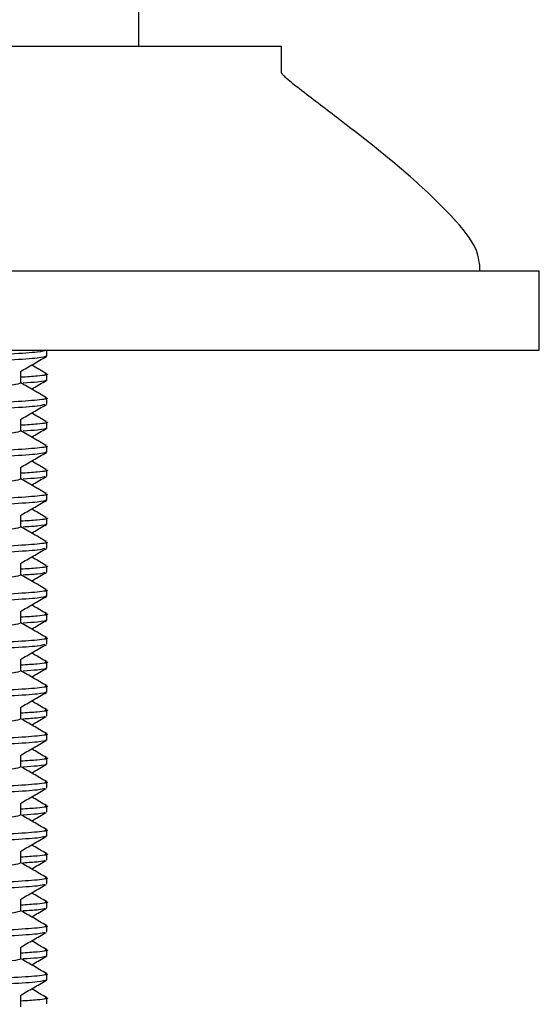
# Model space of a CAD drawing. Units: millimetres. Extents: x 42 to 1837, y 46 to 1976.
# Drawn here: x 1618 to 1638, y 835 to 872 of the extents above; entities that cross this region are included whole.
import ezdxf

# ---------------------------------------------------------------- set-up
doc = ezdxf.new("R2010")
doc.units = ezdxf.units.MM

msp = doc.modelspace()

# ---------------------------------------------------------------- linework, layer by layer
at = {"color": 7, "linetype": 'Continuous', "lineweight": 25}
for p, q in [((1622.536, 871.086), (1622.536, 873.086)), ((1589.436, 871.086), (1627.936, 871.086)), ((1627.936, 870.086), (1627.936, 871.086)), ((1579.686, 862.586), (1637.686, 862.586)), ((1635.436, 862.586), (1635.436, 862.786)), ((1637.686, 859.586), (1637.686, 862.586)), ((1579.686, 859.586), (1637.686, 859.586)), ((1619.061, 859.368), (1619.061, 859.586)), ((1618.079, 858.347), (1618.079, 858.792)), ((1619.061, 858.461), (1619.061, 858.687)), ((1619.061, 857.553), (1619.061, 857.78)), ((1618.079, 856.533), (1618.079, 856.978)), ((1619.061, 856.646), (1619.061, 856.873)), ((1619.061, 855.739), (1619.061, 855.966)), ((1618.079, 854.719), (1618.079, 855.164)), ((1619.061, 854.832), (1619.061, 855.059)), ((1619.061, 853.925), (1619.061, 854.152)), ((1618.079, 852.904), (1618.079, 853.349)), ((1619.061, 853.018), (1619.061, 853.244)), ((1619.061, 852.111), (1619.061, 852.337)), ((1618.079, 851.09), (1618.079, 851.535)), ((1619.061, 851.203), (1619.061, 851.43)), ((1619.061, 850.296), (1619.061, 850.523)), ((1618.079, 849.276), (1618.079, 849.721)), ((1619.061, 849.389), (1619.061, 849.616)), ((1619.061, 848.482), (1619.061, 848.709)), ((1618.079, 847.461), (1618.079, 847.907)), ((1619.061, 847.575), (1619.061, 847.802)), ((1619.061, 846.668), (1619.061, 846.894)), ((1618.079, 845.647), (1618.079, 846.092)), ((1619.061, 845.761), (1619.061, 845.987)), ((1619.061, 844.853), (1619.061, 845.08)), ((1618.079, 843.833), (1618.079, 844.278)), ((1619.061, 843.946), (1619.061, 844.173)), ((1619.061, 843.039), (1619.061, 843.266)), ((1618.079, 842.019), (1618.079, 842.464)), ((1619.061, 842.132), (1619.061, 842.359)), ((1619.061, 841.225), (1619.061, 841.452)), ((1618.079, 840.204), (1618.079, 840.649)), ((1619.061, 840.318), (1619.061, 840.544)), ((1619.061, 839.411), (1619.061, 839.637)), ((1618.079, 838.39), (1618.079, 838.835)), ((1619.061, 838.503), (1619.061, 838.73)), ((1619.061, 837.596), (1619.061, 837.823)), ((1618.079, 836.576), (1618.079, 837.021)), ((1619.061, 836.689), (1619.061, 836.916)), ((1619.061, 835.782), (1619.061, 836.009)), ((1618.079, 834.761), (1618.079, 835.207)), ((1619.061, 834.875), (1619.061, 835.102))]:
    msp.add_line(p, q, dxfattribs=at)
for points, knots in [([(1635.436, 862.786), (1635.417, 862.918), (1635.326, 863.551), (1634.347, 864.721), (1632.566, 866.427), (1630.504, 868.027), (1628.915, 869.228), (1628.234, 869.769), (1628.014, 869.971), (1627.956, 870.042), (1627.941, 870.07), (1627.939, 870.081), (1627.938, 870.086)], [0, 0, 0, 0, 0.037624, 0.179764, 0.407045, 0.743251, 0.9102, 0.969148, 0.988115, 0.994735, 0.997475, 1, 1, 1, 1]), ([(1619.02, 859.586), (1618.955, 859.562), (1618.818, 859.512), (1617.76, 859.443), (1616.122, 859.372), (1613.935, 859.292), (1611.387, 859.212), (1608.686, 859.141), (1605.986, 859.07), (1603.438, 858.99), (1601.252, 858.91), (1599.61, 858.838), (1598.522, 858.767), (1598.383, 858.714), (1598.311, 858.687)], [0, 0, 0, 0, 0.075992, 0.158665, 0.241338, 0.326932, 0.412526, 0.495199, 0.577872, 0.663466, 0.74906, 0.831733, 0.914406, 1, 1, 1, 1]), ([(1619.061, 859.368), (1618.99, 859.341), (1618.851, 859.288), (1617.763, 859.216), (1616.121, 859.145), (1613.935, 859.065), (1611.387, 858.985), (1608.686, 858.914), (1605.987, 858.843), (1603.436, 858.763), (1601.257, 858.683), (1599.592, 858.612), (1598.593, 858.541), (1598.188, 858.482), (1598.356, 858.45), (1598.384, 858.445)], [0, 0, 0, 0, 0.083381, 0.163917, 0.244453, 0.327834, 0.411216, 0.491751, 0.572287, 0.655668, 0.73905, 0.819585, 0.900121, 0.983503, 1, 1, 1, 1]), ([(1618.064, 858.783), (1618.228, 858.878), (1618.556, 859.068), (1618.883, 859.257), (1619.047, 859.352)], [0, 0, 0, 0, 0.499976, 1, 1, 1, 1]), ([(1619.049, 858.702), (1618.885, 858.797), (1618.697, 858.905), (1618.51, 859.014), (1618.486, 859.027)], [0, 0, 0, 0, 0.874102, 1, 1, 1, 1]), ([(1618.993, 858.702), (1619.019, 858.697), (1619.182, 858.666), (1618.903, 858.617), (1618.301, 858.579), (1618.079, 858.565)], [0, 0, 0, 0, 0.105875, 0.671384, 1, 1, 1, 1]), ([(1619.061, 858.461), (1619.017, 858.433), (1618.95, 858.393), (1618.365, 858.356), (1618.172, 858.344)], [0, 0, 0, 0, 0.669244, 1, 1, 1, 1]), ([(1618.486, 858.12), (1618.509, 858.134), (1618.696, 858.242), (1618.883, 858.35), (1619.047, 858.445)], [0, 0, 0, 0, 0.123744, 1, 1, 1, 1]), ([(1618.079, 858.347), (1618.015, 858.32), (1617.888, 858.267), (1616.904, 858.196), (1615.417, 858.125), (1613.438, 858.045), (1611.131, 857.965), (1608.686, 857.894), (1606.242, 857.822), (1603.935, 857.742), (1601.954, 857.662), (1600.474, 857.591), (1599.537, 857.525), (1599.415, 857.478), (1599.36, 857.456)], [0, 0, 0, 0, 0.086208, 0.1695245, 0.252841, 0.3391025, 0.4253639, 0.5086804, 0.5919969, 0.6782583, 0.7645197, 0.8478362, 0.9311527, 1, 1, 1, 1]), ([(1619.049, 857.795), (1618.885, 857.89), (1618.562, 858.077), (1618.239, 858.263), (1618.079, 858.356)], [0, 0, 0, 0, 0.507305, 1, 1, 1, 1]), ([(1618.993, 857.795), (1619.019, 857.79), (1619.184, 857.759), (1618.78, 857.7), (1617.781, 857.629), (1616.116, 857.558), (1613.936, 857.478), (1611.386, 857.398), (1608.687, 857.327), (1605.986, 857.255), (1603.438, 857.175), (1601.252, 857.095), (1599.61, 857.024), (1598.522, 856.953), (1598.383, 856.9), (1598.311, 856.873)], [0, 0, 0, 0, 0.015625, 0.09908, 0.179687, 0.260294, 0.34375, 0.427205, 0.507812, 0.588419, 0.671875, 0.75533, 0.835937, 0.916545, 1, 1, 1, 1]), ([(1618.989, 857.538), (1618.928, 857.516), (1618.793, 857.468), (1617.758, 857.402), (1616.122, 857.331), (1613.935, 857.251), (1611.387, 857.171), (1608.686, 857.1), (1605.987, 857.029), (1603.436, 856.949), (1601.257, 856.869), (1599.592, 856.797), (1598.593, 856.726), (1598.188, 856.667), (1598.356, 856.636), (1598.384, 856.63)], [0, 0, 0, 0, 0.068006, 0.149892, 0.231779, 0.316559, 0.401339, 0.483226, 0.565112, 0.649892, 0.734673, 0.816559, 0.898446, 0.983226, 1, 1, 1, 1]), ([(1618.064, 856.969), (1618.228, 857.064), (1618.556, 857.253), (1618.883, 857.443), (1619.047, 857.538)], [0, 0, 0, 0, 0.499976, 1, 1, 1, 1]), ([(1619.049, 856.888), (1618.885, 856.983), (1618.697, 857.091), (1618.51, 857.2), (1618.486, 857.213)], [0, 0, 0, 0, 0.874102, 1, 1, 1, 1]), ([(1618.993, 856.888), (1619.019, 856.883), (1619.182, 856.852), (1618.903, 856.803), (1618.301, 856.764), (1618.079, 856.75)], [0, 0, 0, 0, 0.105875, 0.671384, 1, 1, 1, 1]), ([(1619.061, 856.646), (1619.017, 856.619), (1618.95, 856.579), (1618.365, 856.542), (1618.172, 856.53)], [0, 0, 0, 0, 0.669244, 1, 1, 1, 1]), ([(1618.486, 856.306), (1618.509, 856.319), (1618.696, 856.428), (1618.883, 856.536), (1619.047, 856.63)], [0, 0, 0, 0, 0.123744, 1, 1, 1, 1]), ([(1618.079, 856.533), (1618.015, 856.506), (1617.888, 856.453), (1616.904, 856.382), (1615.417, 856.311), (1613.438, 856.23), (1611.131, 856.15), (1608.686, 856.079), (1606.242, 856.008), (1603.935, 855.928), (1601.954, 855.848), (1600.474, 855.777), (1599.537, 855.711), (1599.415, 855.663), (1599.36, 855.642)], [0, 0, 0, 0, 0.086208, 0.1695245, 0.252841, 0.3391025, 0.4253639, 0.5086804, 0.5919969, 0.6782583, 0.7645197, 0.8478362, 0.9311527, 1, 1, 1, 1]), ([(1619.049, 855.981), (1618.885, 856.076), (1618.562, 856.262), (1618.239, 856.449), (1618.079, 856.541)], [0, 0, 0, 0, 0.507305, 1, 1, 1, 1]), ([(1618.993, 855.981), (1619.019, 855.976), (1619.184, 855.944), (1618.78, 855.886), (1617.781, 855.815), (1616.116, 855.744), (1613.936, 855.663), (1611.386, 855.583), (1608.687, 855.512), (1605.986, 855.441), (1603.438, 855.361), (1601.252, 855.281), (1599.61, 855.21), (1598.522, 855.139), (1598.383, 855.086), (1598.311, 855.059)], [0, 0, 0, 0, 0.015625, 0.09908, 0.179687, 0.260294, 0.34375, 0.427205, 0.507812, 0.588419, 0.671875, 0.75533, 0.835937, 0.916545, 1, 1, 1, 1]), ([(1619.061, 855.739), (1618.99, 855.712), (1618.851, 855.659), (1617.763, 855.588), (1616.121, 855.517), (1613.935, 855.437), (1611.387, 855.357), (1608.686, 855.286), (1605.987, 855.214), (1603.436, 855.134), (1601.257, 855.054), (1599.592, 854.983), (1598.593, 854.912), (1598.188, 854.853), (1598.356, 854.821), (1598.384, 854.816)], [0, 0, 0, 0, 0.083381, 0.163917, 0.244453, 0.327834, 0.411216, 0.491751, 0.572287, 0.655668, 0.73905, 0.819585, 0.900121, 0.983503, 1, 1, 1, 1]), ([(1618.064, 855.155), (1618.228, 855.25), (1618.556, 855.439), (1618.883, 855.629), (1619.047, 855.723)], [0, 0, 0, 0, 0.499976, 1, 1, 1, 1]), ([(1619.049, 855.074), (1618.885, 855.168), (1618.697, 855.277), (1618.51, 855.385), (1618.486, 855.399)], [0, 0, 0, 0, 0.874102, 1, 1, 1, 1]), ([(1618.993, 855.074), (1619.019, 855.069), (1619.182, 855.037), (1618.903, 854.989), (1618.301, 854.95), (1618.079, 854.936)], [0, 0, 0, 0, 0.105875, 0.671384, 1, 1, 1, 1]), ([(1619.049, 854.167), (1618.885, 854.261), (1618.562, 854.448), (1618.239, 854.635), (1618.079, 854.727)], [0, 0, 0, 0, 0.507305, 1, 1, 1, 1]), ([(1618.989, 854.816), (1618.949, 854.794), (1618.883, 854.759), (1618.368, 854.728), (1618.172, 854.716)], [0, 0, 0, 0, 0.618763, 1, 1, 1, 1]), ([(1618.486, 854.492), (1618.509, 854.505), (1618.696, 854.613), (1618.883, 854.721), (1619.047, 854.816)], [0, 0, 0, 0, 0.123744, 1, 1, 1, 1]), ([(1618.079, 854.719), (1618.015, 854.692), (1617.888, 854.638), (1616.904, 854.567), (1615.417, 854.496), (1613.438, 854.416), (1611.131, 854.336), (1608.686, 854.265), (1606.242, 854.194), (1603.935, 854.114), (1601.954, 854.034), (1600.474, 853.963), (1599.537, 853.897), (1599.415, 853.849), (1599.36, 853.827)], [0, 0, 0, 0, 0.086208, 0.169525, 0.252841, 0.339102, 0.425364, 0.50868, 0.591997, 0.678258, 0.76452, 0.847836, 0.931153, 1, 1, 1, 1]), ([(1618.993, 854.166), (1619.019, 854.162), (1619.184, 854.13), (1618.78, 854.071), (1617.781, 854), (1616.116, 853.929), (1613.936, 853.849), (1611.386, 853.769), (1608.687, 853.698), (1605.986, 853.627), (1603.438, 853.547), (1601.252, 853.467), (1599.61, 853.396), (1598.522, 853.325), (1598.383, 853.271), (1598.311, 853.244)], [0, 0, 0, 0, 0.015625, 0.09908, 0.179687, 0.260294, 0.34375, 0.427205, 0.507812, 0.588419, 0.671875, 0.75533, 0.835937, 0.916545, 1, 1, 1, 1]), ([(1619.061, 853.925), (1618.99, 853.898), (1618.851, 853.845), (1617.763, 853.774), (1616.121, 853.702), (1613.935, 853.622), (1611.387, 853.542), (1608.686, 853.471), (1605.987, 853.4), (1603.436, 853.32), (1601.257, 853.24), (1599.592, 853.169), (1598.593, 853.098), (1598.188, 853.039), (1598.356, 853.007), (1598.384, 853.002)], [0, 0, 0, 0, 0.083381, 0.163917, 0.244453, 0.327834, 0.411216, 0.491751, 0.572287, 0.655668, 0.73905, 0.819585, 0.900121, 0.983503, 1, 1, 1, 1]), ([(1618.064, 853.341), (1618.228, 853.435), (1618.556, 853.625), (1618.883, 853.814), (1619.047, 853.909)], [0, 0, 0, 0, 0.499976, 1, 1, 1, 1]), ([(1618.993, 853.259), (1619.019, 853.254), (1619.182, 853.223), (1618.903, 853.174), (1618.301, 853.136), (1618.079, 853.122)], [0, 0, 0, 0, 0.105875, 0.671384, 1, 1, 1, 1]), ([(1619.049, 853.259), (1618.885, 853.354), (1618.697, 853.463), (1618.51, 853.571), (1618.486, 853.585)], [0, 0, 0, 0, 0.874102, 1, 1, 1, 1]), ([(1618.079, 852.904), (1618.015, 852.877), (1617.888, 852.824), (1616.904, 852.753), (1615.417, 852.682), (1613.438, 852.602), (1611.131, 852.522), (1608.686, 852.451), (1606.242, 852.38), (1603.935, 852.3), (1601.954, 852.219), (1600.474, 852.148), (1599.537, 852.082), (1599.415, 852.035), (1599.36, 852.013)], [0, 0, 0, 0, 0.086208, 0.169525, 0.252841, 0.339102, 0.425364, 0.50868, 0.591997, 0.678258, 0.76452, 0.847836, 0.931153, 1, 1, 1, 1]), ([(1619.049, 852.352), (1618.885, 852.447), (1618.562, 852.634), (1618.239, 852.821), (1618.079, 852.913)], [0, 0, 0, 0, 0.507305, 1, 1, 1, 1]), ([(1619.061, 853.018), (1619.017, 852.991), (1618.95, 852.95), (1618.365, 852.913), (1618.172, 852.901)], [0, 0, 0, 0, 0.669244, 1, 1, 1, 1]), ([(1618.486, 852.677), (1618.509, 852.691), (1618.696, 852.799), (1618.883, 852.907), (1619.047, 853.002)], [0, 0, 0, 0, 0.123744, 1, 1, 1, 1]), ([(1618.993, 852.352), (1619.019, 852.347), (1619.184, 852.316), (1618.78, 852.257), (1617.781, 852.186), (1616.116, 852.115), (1613.936, 852.035), (1611.386, 851.955), (1608.687, 851.884), (1605.986, 851.813), (1603.438, 851.733), (1601.252, 851.652), (1599.61, 851.581), (1598.522, 851.51), (1598.383, 851.457), (1598.311, 851.43)], [0, 0, 0, 0, 0.015625, 0.09908, 0.179687, 0.260294, 0.34375, 0.427205, 0.507812, 0.588419, 0.671875, 0.75533, 0.835937, 0.916545, 1, 1, 1, 1]), ([(1618.989, 852.095), (1618.928, 852.073), (1618.793, 852.026), (1617.758, 851.959), (1616.122, 851.888), (1613.935, 851.808), (1611.387, 851.728), (1608.686, 851.657), (1605.987, 851.586), (1603.436, 851.506), (1601.257, 851.426), (1599.592, 851.355), (1598.593, 851.284), (1598.188, 851.225), (1598.356, 851.193), (1598.384, 851.188)], [0, 0, 0, 0, 0.068006, 0.149892, 0.231779, 0.316559, 0.401339, 0.483226, 0.565112, 0.649892, 0.734673, 0.816559, 0.898446, 0.983226, 1, 1, 1, 1]), ([(1618.064, 851.526), (1618.228, 851.621), (1618.556, 851.811), (1618.883, 852), (1619.047, 852.095)], [0, 0, 0, 0, 0.499976, 1, 1, 1, 1]), ([(1619.049, 851.445), (1618.885, 851.54), (1618.697, 851.648), (1618.51, 851.757), (1618.486, 851.77)], [0, 0, 0, 0, 0.874102, 1, 1, 1, 1]), ([(1618.993, 851.445), (1619.019, 851.44), (1619.182, 851.409), (1618.903, 851.36), (1618.301, 851.322), (1618.079, 851.307)], [0, 0, 0, 0, 0.105875, 0.671384, 1, 1, 1, 1]), ([(1618.079, 851.09), (1618.015, 851.063), (1617.888, 851.01), (1616.904, 850.939), (1615.417, 850.868), (1613.438, 850.788), (1611.131, 850.708), (1608.686, 850.636), (1606.242, 850.565), (1603.935, 850.485), (1601.954, 850.405), (1600.474, 850.334), (1599.537, 850.268), (1599.415, 850.22), (1599.36, 850.199)], [0, 0, 0, 0, 0.086208, 0.169525, 0.252841, 0.339102, 0.425364, 0.50868, 0.591997, 0.678258, 0.76452, 0.847836, 0.931153, 1, 1, 1, 1]), ([(1619.049, 850.538), (1618.885, 850.633), (1618.562, 850.82), (1618.239, 851.006), (1618.079, 851.098)], [0, 0, 0, 0, 0.507305, 1, 1, 1, 1]), ([(1618.989, 851.188), (1618.949, 851.166), (1618.883, 851.131), (1618.368, 851.099), (1618.172, 851.087)], [0, 0, 0, 0, 0.618763, 1, 1, 1, 1]), ([(1618.486, 850.863), (1618.509, 850.877), (1618.696, 850.985), (1618.883, 851.093), (1619.047, 851.188)], [0, 0, 0, 0, 0.123744, 1, 1, 1, 1]), ([(1619.061, 850.296), (1618.99, 850.269), (1618.851, 850.216), (1617.763, 850.145), (1616.121, 850.074), (1613.935, 849.994), (1611.387, 849.914), (1608.686, 849.843), (1605.987, 849.772), (1603.436, 849.691), (1601.257, 849.611), (1599.592, 849.54), (1598.593, 849.469), (1598.188, 849.41), (1598.356, 849.379), (1598.384, 849.373)], [0, 0, 0, 0, 0.083381, 0.163917, 0.244453, 0.327834, 0.411216, 0.491751, 0.572287, 0.655668, 0.73905, 0.819585, 0.900121, 0.983503, 1, 1, 1, 1]), ([(1618.993, 850.538), (1619.019, 850.533), (1619.184, 850.502), (1618.78, 850.443), (1617.781, 850.372), (1616.116, 850.301), (1613.936, 850.221), (1611.386, 850.141), (1608.687, 850.069), (1605.986, 849.998), (1603.438, 849.918), (1601.252, 849.838), (1599.61, 849.767), (1598.522, 849.696), (1598.383, 849.643), (1598.311, 849.616)], [0, 0, 0, 0, 0.015625, 0.09908, 0.179687, 0.260294, 0.34375, 0.427205, 0.507812, 0.588419, 0.671875, 0.75533, 0.835937, 0.916545, 1, 1, 1, 1]), ([(1618.064, 849.712), (1618.228, 849.807), (1618.556, 849.996), (1618.883, 850.186), (1619.047, 850.28)], [0, 0, 0, 0, 0.499976, 1, 1, 1, 1]), ([(1619.049, 849.631), (1618.885, 849.726), (1618.697, 849.834), (1618.51, 849.942), (1618.486, 849.956)], [0, 0, 0, 0, 0.874102, 1, 1, 1, 1]), ([(1618.993, 849.631), (1619.019, 849.626), (1619.182, 849.594), (1618.903, 849.546), (1618.301, 849.507), (1618.079, 849.493)], [0, 0, 0, 0, 0.105875, 0.671384, 1, 1, 1, 1]), ([(1618.079, 849.276), (1618.015, 849.249), (1617.888, 849.196), (1616.904, 849.125), (1615.417, 849.053), (1613.438, 848.973), (1611.131, 848.893), (1608.686, 848.822), (1606.242, 848.751), (1603.935, 848.671), (1601.954, 848.591), (1600.474, 848.52), (1599.537, 848.454), (1599.415, 848.406), (1599.36, 848.385)], [0, 0, 0, 0, 0.086208, 0.169525, 0.252841, 0.339102, 0.425364, 0.50868, 0.591997, 0.678258, 0.76452, 0.847836, 0.931153, 1, 1, 1, 1]), ([(1619.049, 848.724), (1618.885, 848.818), (1618.562, 849.005), (1618.239, 849.192), (1618.079, 849.284)], [0, 0, 0, 0, 0.507305, 1, 1, 1, 1]), ([(1619.061, 849.389), (1619.017, 849.362), (1618.95, 849.321), (1618.365, 849.285), (1618.172, 849.273)], [0, 0, 0, 0, 0.669244, 1, 1, 1, 1]), ([(1618.486, 849.049), (1618.509, 849.062), (1618.696, 849.17), (1618.883, 849.279), (1619.047, 849.373)], [0, 0, 0, 0, 0.123744, 1, 1, 1, 1]), ([(1618.989, 848.466), (1618.928, 848.445), (1618.793, 848.397), (1617.758, 848.331), (1616.122, 848.26), (1613.935, 848.18), (1611.387, 848.1), (1608.686, 848.028), (1605.987, 847.957), (1603.436, 847.877), (1601.257, 847.797), (1599.592, 847.726), (1598.593, 847.655), (1598.188, 847.596), (1598.356, 847.564), (1598.384, 847.559)], [0, 0, 0, 0, 0.068006, 0.149892, 0.231779, 0.316559, 0.401339, 0.483226, 0.565112, 0.649892, 0.734673, 0.816559, 0.898446, 0.983226, 1, 1, 1, 1]), ([(1618.993, 848.724), (1619.019, 848.719), (1619.184, 848.687), (1618.78, 848.628), (1617.781, 848.558), (1616.116, 848.486), (1613.936, 848.406), (1611.386, 848.326), (1608.687, 848.255), (1605.986, 848.184), (1603.438, 848.104), (1601.252, 848.024), (1599.61, 847.953), (1598.522, 847.882), (1598.383, 847.829), (1598.311, 847.802)], [0, 0, 0, 0, 0.015625, 0.09908, 0.179687, 0.260294, 0.34375, 0.427205, 0.507812, 0.588419, 0.671875, 0.75533, 0.835937, 0.916545, 1, 1, 1, 1]), ([(1618.064, 847.898), (1618.228, 847.992), (1618.556, 848.182), (1618.883, 848.371), (1619.047, 848.466)], [0, 0, 0, 0, 0.499976, 1, 1, 1, 1]), ([(1619.049, 847.817), (1618.885, 847.911), (1618.697, 848.02), (1618.51, 848.128), (1618.486, 848.142)], [0, 0, 0, 0, 0.874102, 1, 1, 1, 1]), ([(1618.993, 847.816), (1619.019, 847.812), (1619.182, 847.78), (1618.903, 847.732), (1618.301, 847.693), (1618.079, 847.679)], [0, 0, 0, 0, 0.105875, 0.671384, 1, 1, 1, 1]), ([(1618.079, 847.461), (1618.015, 847.434), (1617.888, 847.381), (1616.904, 847.31), (1615.417, 847.239), (1613.438, 847.159), (1611.131, 847.079), (1608.686, 847.008), (1606.242, 846.937), (1603.935, 846.857), (1601.954, 846.777), (1600.474, 846.705), (1599.537, 846.639), (1599.415, 846.592), (1599.36, 846.57)], [0, 0, 0, 0, 0.086208, 0.1695245, 0.252841, 0.3391025, 0.4253639, 0.5086804, 0.5919969, 0.6782583, 0.7645197, 0.8478362, 0.9311527, 1, 1, 1, 1]), ([(1619.049, 846.909), (1618.885, 847.004), (1618.562, 847.191), (1618.239, 847.378), (1618.079, 847.47)], [0, 0, 0, 0, 0.507305, 1, 1, 1, 1]), ([(1619.061, 847.575), (1619.017, 847.548), (1618.95, 847.507), (1618.365, 847.471), (1618.172, 847.459)], [0, 0, 0, 0, 0.669244, 1, 1, 1, 1]), ([(1618.486, 847.235), (1618.509, 847.248), (1618.696, 847.356), (1618.883, 847.464), (1619.047, 847.559)], [0, 0, 0, 0, 0.123744, 1, 1, 1, 1]), ([(1618.993, 846.909), (1619.019, 846.904), (1619.184, 846.873), (1618.78, 846.814), (1617.781, 846.743), (1616.116, 846.672), (1613.936, 846.592), (1611.386, 846.512), (1608.687, 846.441), (1605.986, 846.37), (1603.438, 846.29), (1601.252, 846.21), (1599.61, 846.138), (1598.522, 846.067), (1598.383, 846.014), (1598.311, 845.987)], [0, 0, 0, 0, 0.015625, 0.09908, 0.179687, 0.260294, 0.34375, 0.427205, 0.507812, 0.588419, 0.671875, 0.75533, 0.835937, 0.916545, 1, 1, 1, 1]), ([(1619.061, 846.668), (1618.99, 846.641), (1618.851, 846.588), (1617.763, 846.516), (1616.121, 846.445), (1613.935, 846.365), (1611.387, 846.285), (1608.686, 846.214), (1605.987, 846.143), (1603.436, 846.063), (1601.257, 845.983), (1599.592, 845.912), (1598.593, 845.841), (1598.188, 845.782), (1598.356, 845.75), (1598.384, 845.745)], [0, 0, 0, 0, 0.083381, 0.163917, 0.244453, 0.327834, 0.411216, 0.491751, 0.572287, 0.655668, 0.73905, 0.819585, 0.900121, 0.983503, 1, 1, 1, 1]), ([(1618.064, 846.083), (1618.228, 846.178), (1618.556, 846.368), (1618.883, 846.557), (1619.047, 846.652)], [0, 0, 0, 0, 0.499976, 1, 1, 1, 1]), ([(1619.049, 846.002), (1618.885, 846.097), (1618.697, 846.205), (1618.51, 846.314), (1618.486, 846.327)], [0, 0, 0, 0, 0.8741022, 1, 1, 1, 1]), ([(1618.993, 846.002), (1619.019, 845.997), (1619.182, 845.966), (1618.903, 845.917), (1618.301, 845.879), (1618.079, 845.865)], [0, 0, 0, 0, 0.105875, 0.671384, 1, 1, 1, 1]), ([(1618.079, 845.647), (1618.015, 845.62), (1617.888, 845.567), (1616.904, 845.496), (1615.417, 845.425), (1613.438, 845.345), (1611.131, 845.265), (1608.686, 845.194), (1606.242, 845.122), (1603.935, 845.042), (1601.954, 844.962), (1600.474, 844.891), (1599.537, 844.825), (1599.415, 844.778), (1599.36, 844.756)], [0, 0, 0, 0, 0.086208, 0.1695245, 0.252841, 0.3391025, 0.4253639, 0.5086804, 0.5919969, 0.6782583, 0.7645197, 0.8478362, 0.9311527, 1, 1, 1, 1]), ([(1619.049, 845.095), (1618.885, 845.19), (1618.562, 845.377), (1618.239, 845.563), (1618.079, 845.656)], [0, 0, 0, 0, 0.507305, 1, 1, 1, 1]), ([(1618.989, 845.745), (1618.949, 845.723), (1618.883, 845.688), (1618.368, 845.656), (1618.172, 845.644)], [0, 0, 0, 0, 0.618763, 1, 1, 1, 1]), ([(1618.486, 845.42), (1618.509, 845.434), (1618.696, 845.542), (1618.883, 845.65), (1619.047, 845.745)], [0, 0, 0, 0, 0.123744, 1, 1, 1, 1]), ([(1618.993, 845.095), (1619.019, 845.09), (1619.184, 845.059), (1618.78, 845), (1617.781, 844.929), (1616.116, 844.858), (1613.936, 844.778), (1611.386, 844.698), (1608.687, 844.627), (1605.986, 844.555), (1603.438, 844.475), (1601.252, 844.395), (1599.61, 844.324), (1598.522, 844.253), (1598.383, 844.2), (1598.311, 844.173)], [0, 0, 0, 0, 0.015625, 0.09908, 0.179687, 0.260294, 0.34375, 0.427205, 0.507812, 0.588419, 0.671875, 0.75533, 0.835937, 0.916545, 1, 1, 1, 1]), ([(1619.061, 844.853), (1618.99, 844.826), (1618.851, 844.773), (1617.763, 844.702), (1616.121, 844.631), (1613.935, 844.551), (1611.387, 844.471), (1608.686, 844.4), (1605.987, 844.329), (1603.436, 844.249), (1601.257, 844.169), (1599.592, 844.097), (1598.593, 844.026), (1598.188, 843.967), (1598.356, 843.936), (1598.384, 843.93)], [0, 0, 0, 0, 0.083381, 0.163917, 0.244453, 0.327834, 0.411216, 0.491751, 0.572287, 0.655668, 0.73905, 0.819585, 0.900121, 0.983503, 1, 1, 1, 1]), ([(1618.064, 844.269), (1618.228, 844.364), (1618.556, 844.553), (1618.883, 844.743), (1619.047, 844.838)], [0, 0, 0, 0, 0.499976, 1, 1, 1, 1]), ([(1619.049, 844.188), (1618.885, 844.283), (1618.697, 844.391), (1618.51, 844.5), (1618.486, 844.513)], [0, 0, 0, 0, 0.8741022, 1, 1, 1, 1]), ([(1618.993, 844.188), (1619.019, 844.183), (1619.182, 844.152), (1618.903, 844.103), (1618.301, 844.064), (1618.079, 844.05)], [0, 0, 0, 0, 0.105875, 0.671384, 1, 1, 1, 1]), ([(1619.061, 843.946), (1619.017, 843.919), (1618.95, 843.879), (1618.365, 843.842), (1618.172, 843.83)], [0, 0, 0, 0, 0.669244, 1, 1, 1, 1]), ([(1618.486, 843.606), (1618.509, 843.619), (1618.696, 843.728), (1618.883, 843.836), (1619.047, 843.93)], [0, 0, 0, 0, 0.1237438, 1, 1, 1, 1]), ([(1618.079, 843.833), (1618.015, 843.806), (1617.888, 843.753), (1616.904, 843.682), (1615.417, 843.611), (1613.438, 843.53), (1611.131, 843.45), (1608.686, 843.379), (1606.242, 843.308), (1603.935, 843.228), (1601.954, 843.148), (1600.474, 843.077), (1599.537, 843.011), (1599.415, 842.963), (1599.36, 842.942)], [0, 0, 0, 0, 0.086208, 0.1695245, 0.252841, 0.3391025, 0.4253639, 0.5086804, 0.5919969, 0.6782583, 0.7645197, 0.8478362, 0.9311527, 1, 1, 1, 1]), ([(1619.049, 843.281), (1618.885, 843.376), (1618.562, 843.562), (1618.239, 843.749), (1618.079, 843.841)], [0, 0, 0, 0, 0.507305, 1, 1, 1, 1]), ([(1618.993, 843.281), (1619.019, 843.276), (1619.184, 843.244), (1618.78, 843.186), (1617.781, 843.115), (1616.116, 843.044), (1613.936, 842.963), (1611.386, 842.883), (1608.687, 842.812), (1605.986, 842.741), (1603.438, 842.661), (1601.252, 842.581), (1599.61, 842.51), (1598.522, 842.439), (1598.383, 842.386), (1598.311, 842.359)], [0, 0, 0, 0, 0.015625, 0.09908, 0.179687, 0.260294, 0.34375, 0.427205, 0.507812, 0.588419, 0.671875, 0.75533, 0.835937, 0.916545, 1, 1, 1, 1]), ([(1618.989, 843.023), (1618.928, 843.002), (1618.793, 842.954), (1617.758, 842.888), (1616.122, 842.817), (1613.935, 842.737), (1611.387, 842.657), (1608.686, 842.586), (1605.987, 842.514), (1603.436, 842.434), (1601.257, 842.354), (1599.592, 842.283), (1598.593, 842.212), (1598.188, 842.153), (1598.356, 842.121), (1598.384, 842.116)], [0, 0, 0, 0, 0.068006, 0.149892, 0.231779, 0.316559, 0.401339, 0.483226, 0.565112, 0.649892, 0.734673, 0.816559, 0.898446, 0.983226, 1, 1, 1, 1]), ([(1618.064, 842.455), (1618.228, 842.55), (1618.556, 842.739), (1618.883, 842.929), (1619.047, 843.023)], [0, 0, 0, 0, 0.499976, 1, 1, 1, 1]), ([(1619.049, 842.374), (1618.885, 842.468), (1618.697, 842.577), (1618.51, 842.685), (1618.486, 842.699)], [0, 0, 0, 0, 0.8741022, 1, 1, 1, 1]), ([(1618.993, 842.374), (1619.019, 842.369), (1619.182, 842.337), (1618.903, 842.289), (1618.301, 842.25), (1618.079, 842.236)], [0, 0, 0, 0, 0.105875, 0.671384, 1, 1, 1, 1]), ([(1618.989, 842.116), (1618.949, 842.094), (1618.883, 842.059), (1618.368, 842.028), (1618.172, 842.016)], [0, 0, 0, 0, 0.618763, 1, 1, 1, 1]), ([(1618.486, 841.792), (1618.509, 841.805), (1618.696, 841.913), (1618.883, 842.021), (1619.047, 842.116)], [0, 0, 0, 0, 0.1237438, 1, 1, 1, 1]), ([(1618.079, 842.019), (1618.015, 841.992), (1617.888, 841.938), (1616.904, 841.867), (1615.417, 841.796), (1613.438, 841.716), (1611.131, 841.636), (1608.686, 841.565), (1606.242, 841.494), (1603.935, 841.414), (1601.954, 841.334), (1600.474, 841.263), (1599.537, 841.197), (1599.415, 841.149), (1599.36, 841.127)], [0, 0, 0, 0, 0.086208, 0.1695245, 0.252841, 0.3391025, 0.4253639, 0.5086804, 0.5919969, 0.6782583, 0.7645197, 0.8478362, 0.9311527, 1, 1, 1, 1]), ([(1619.049, 841.467), (1618.885, 841.561), (1618.562, 841.748), (1618.239, 841.935), (1618.079, 842.027)], [0, 0, 0, 0, 0.507305, 1, 1, 1, 1]), ([(1618.993, 841.466), (1619.019, 841.462), (1619.184, 841.43), (1618.78, 841.371), (1617.781, 841.3), (1616.116, 841.229), (1613.936, 841.149), (1611.386, 841.069), (1608.687, 840.998), (1605.986, 840.927), (1603.438, 840.847), (1601.252, 840.767), (1599.61, 840.696), (1598.522, 840.625), (1598.383, 840.571), (1598.311, 840.544)], [0, 0, 0, 0, 0.015625, 0.09908, 0.179687, 0.260294, 0.34375, 0.427205, 0.507812, 0.588419, 0.671875, 0.75533, 0.835937, 0.916545, 1, 1, 1, 1]), ([(1619.061, 841.225), (1618.99, 841.198), (1618.851, 841.145), (1617.763, 841.074), (1616.121, 841.002), (1613.935, 840.922), (1611.387, 840.842), (1608.686, 840.771), (1605.987, 840.7), (1603.436, 840.62), (1601.257, 840.54), (1599.592, 840.469), (1598.593, 840.398), (1598.188, 840.339), (1598.356, 840.307), (1598.384, 840.302)], [0, 0, 0, 0, 0.083381, 0.163917, 0.244453, 0.327834, 0.411216, 0.491751, 0.572287, 0.655668, 0.73905, 0.819585, 0.900121, 0.983503, 1, 1, 1, 1]), ([(1618.064, 840.641), (1618.228, 840.735), (1618.556, 840.925), (1618.883, 841.114), (1619.047, 841.209)], [0, 0, 0, 0, 0.499976, 1, 1, 1, 1]), ([(1619.049, 840.559), (1618.885, 840.654), (1618.697, 840.763), (1618.51, 840.871), (1618.486, 840.885)], [0, 0, 0, 0, 0.8741022, 1, 1, 1, 1]), ([(1618.079, 840.204), (1618.015, 840.177), (1617.888, 840.124), (1616.904, 840.053), (1615.417, 839.982), (1613.438, 839.902), (1611.131, 839.822), (1608.686, 839.751), (1606.242, 839.68), (1603.935, 839.6), (1601.954, 839.519), (1600.474, 839.448), (1599.537, 839.382), (1599.415, 839.335), (1599.36, 839.313)], [0, 0, 0, 0, 0.086208, 0.1695245, 0.252841, 0.3391025, 0.4253639, 0.5086804, 0.5919969, 0.6782583, 0.7645197, 0.8478362, 0.9311527, 1, 1, 1, 1]), ([(1618.993, 840.559), (1619.019, 840.554), (1619.182, 840.523), (1618.903, 840.474), (1618.301, 840.436), (1618.079, 840.422)], [0, 0, 0, 0, 0.105875, 0.671384, 1, 1, 1, 1]), ([(1619.049, 839.652), (1618.885, 839.747), (1618.562, 839.934), (1618.239, 840.121), (1618.079, 840.213)], [0, 0, 0, 0, 0.507305, 1, 1, 1, 1]), ([(1618.989, 840.302), (1618.949, 840.28), (1618.883, 840.245), (1618.368, 840.213), (1618.172, 840.201)], [0, 0, 0, 0, 0.618763, 1, 1, 1, 1]), ([(1618.486, 839.977), (1618.509, 839.991), (1618.696, 840.099), (1618.883, 840.207), (1619.047, 840.302)], [0, 0, 0, 0, 0.1237438, 1, 1, 1, 1]), ([(1618.993, 839.652), (1619.019, 839.647), (1619.184, 839.616), (1618.78, 839.557), (1617.781, 839.486), (1616.116, 839.415), (1613.936, 839.335), (1611.386, 839.255), (1608.687, 839.184), (1605.986, 839.113), (1603.438, 839.033), (1601.252, 838.952), (1599.61, 838.881), (1598.522, 838.81), (1598.383, 838.757), (1598.311, 838.73)], [0, 0, 0, 0, 0.015625, 0.09908, 0.179687, 0.260294, 0.34375, 0.427205, 0.507812, 0.588419, 0.671875, 0.75533, 0.835937, 0.916545, 1, 1, 1, 1]), ([(1618.989, 839.395), (1618.928, 839.373), (1618.793, 839.326), (1617.758, 839.259), (1616.122, 839.188), (1613.935, 839.108), (1611.387, 839.028), (1608.686, 838.957), (1605.987, 838.886), (1603.436, 838.806), (1601.257, 838.726), (1599.592, 838.655), (1598.593, 838.584), (1598.188, 838.525), (1598.356, 838.493), (1598.384, 838.488)], [0, 0, 0, 0, 0.068006, 0.149892, 0.231779, 0.316559, 0.401339, 0.483226, 0.565112, 0.649892, 0.734673, 0.816559, 0.898446, 0.983226, 1, 1, 1, 1]), ([(1618.064, 838.826), (1618.228, 838.921), (1618.556, 839.111), (1618.883, 839.3), (1619.047, 839.395)], [0, 0, 0, 0, 0.499976, 1, 1, 1, 1]), ([(1618.993, 838.745), (1619.019, 838.74), (1619.182, 838.709), (1618.903, 838.66), (1618.301, 838.622), (1618.079, 838.607)], [0, 0, 0, 0, 0.105875, 0.671384, 1, 1, 1, 1]), ([(1619.049, 838.745), (1618.885, 838.84), (1618.697, 838.948), (1618.51, 839.057), (1618.486, 839.07)], [0, 0, 0, 0, 0.8741022, 1, 1, 1, 1]), ([(1618.079, 838.39), (1618.015, 838.363), (1617.888, 838.31), (1616.904, 838.239), (1615.417, 838.168), (1613.438, 838.088), (1611.131, 838.008), (1608.686, 837.936), (1606.242, 837.865), (1603.935, 837.785), (1601.954, 837.705), (1600.474, 837.634), (1599.537, 837.568), (1599.415, 837.52), (1599.36, 837.499)], [0, 0, 0, 0, 0.086208, 0.1695245, 0.252841, 0.3391025, 0.4253639, 0.5086804, 0.5919969, 0.6782583, 0.7645197, 0.8478362, 0.9311527, 1, 1, 1, 1]), ([(1619.049, 837.838), (1618.885, 837.933), (1618.562, 838.12), (1618.239, 838.306), (1618.079, 838.398)], [0, 0, 0, 0, 0.507305, 1, 1, 1, 1]), ([(1618.989, 838.488), (1618.949, 838.466), (1618.883, 838.431), (1618.368, 838.399), (1618.172, 838.387)], [0, 0, 0, 0, 0.618763, 1, 1, 1, 1]), ([(1618.486, 838.163), (1618.509, 838.177), (1618.696, 838.285), (1618.883, 838.393), (1619.047, 838.488)], [0, 0, 0, 0, 0.1237438, 1, 1, 1, 1]), ([(1618.993, 837.838), (1619.019, 837.833), (1619.184, 837.802), (1618.78, 837.743), (1617.781, 837.672), (1616.116, 837.601), (1613.936, 837.521), (1611.386, 837.441), (1608.687, 837.369), (1605.986, 837.298), (1603.438, 837.218), (1601.252, 837.138), (1599.61, 837.067), (1598.522, 836.996), (1598.383, 836.943), (1598.311, 836.916)], [0, 0, 0, 0, 0.015625, 0.09908, 0.179687, 0.260294, 0.34375, 0.427205, 0.507812, 0.588419, 0.671875, 0.75533, 0.835937, 0.916545, 1, 1, 1, 1]), ([(1618.989, 837.58), (1618.928, 837.559), (1618.793, 837.511), (1617.758, 837.445), (1616.122, 837.374), (1613.935, 837.294), (1611.387, 837.214), (1608.686, 837.143), (1605.987, 837.072), (1603.436, 836.991), (1601.257, 836.911), (1599.592, 836.84), (1598.593, 836.769), (1598.188, 836.71), (1598.356, 836.679), (1598.384, 836.673)], [0, 0, 0, 0, 0.068006, 0.149892, 0.231779, 0.316559, 0.401339, 0.483226, 0.565112, 0.649892, 0.734673, 0.816559, 0.898446, 0.983226, 1, 1, 1, 1]), ([(1618.064, 837.012), (1618.228, 837.107), (1618.556, 837.296), (1618.883, 837.486), (1619.047, 837.58)], [0, 0, 0, 0, 0.499976, 1, 1, 1, 1]), ([(1619.049, 836.931), (1618.885, 837.026), (1618.697, 837.134), (1618.51, 837.242), (1618.486, 837.256)], [0, 0, 0, 0, 0.8741022, 1, 1, 1, 1]), ([(1618.993, 836.931), (1619.019, 836.926), (1619.182, 836.894), (1618.903, 836.846), (1618.301, 836.807), (1618.079, 836.793)], [0, 0, 0, 0, 0.105875, 0.671384, 1, 1, 1, 1]), ([(1618.079, 836.576), (1618.015, 836.549), (1617.888, 836.496), (1616.904, 836.425), (1615.417, 836.353), (1613.438, 836.273), (1611.131, 836.193), (1608.686, 836.122), (1606.242, 836.051), (1603.935, 835.971), (1601.954, 835.891), (1600.474, 835.82), (1599.537, 835.754), (1599.415, 835.706), (1599.36, 835.685)], [0, 0, 0, 0, 0.086208, 0.1695245, 0.252841, 0.3391025, 0.4253639, 0.5086804, 0.5919969, 0.6782583, 0.7645197, 0.8478362, 0.9311527, 1, 1, 1, 1]), ([(1619.049, 836.024), (1618.885, 836.118), (1618.562, 836.305), (1618.239, 836.492), (1618.079, 836.584)], [0, 0, 0, 0, 0.507305, 1, 1, 1, 1]), ([(1619.061, 836.689), (1619.017, 836.662), (1618.95, 836.621), (1618.365, 836.585), (1618.172, 836.573)], [0, 0, 0, 0, 0.669244, 1, 1, 1, 1]), ([(1618.486, 836.349), (1618.509, 836.362), (1618.696, 836.47), (1618.883, 836.579), (1619.047, 836.673)], [0, 0, 0, 0, 0.1237438, 1, 1, 1, 1]), ([(1619.061, 835.782), (1618.99, 835.755), (1618.851, 835.702), (1617.763, 835.631), (1616.121, 835.56), (1613.935, 835.48), (1611.387, 835.4), (1608.686, 835.328), (1605.987, 835.257), (1603.436, 835.177), (1601.257, 835.097), (1599.592, 835.026), (1598.593, 834.955), (1598.188, 834.896), (1598.356, 834.864), (1598.384, 834.859)], [0, 0, 0, 0, 0.083381, 0.163917, 0.244453, 0.327834, 0.411216, 0.491751, 0.572287, 0.655668, 0.73905, 0.819585, 0.900121, 0.983503, 1, 1, 1, 1]), ([(1618.993, 836.024), (1619.019, 836.019), (1619.184, 835.987), (1618.78, 835.928), (1617.781, 835.858), (1616.116, 835.786), (1613.936, 835.706), (1611.386, 835.626), (1608.687, 835.555), (1605.986, 835.484), (1603.438, 835.404), (1601.252, 835.324), (1599.61, 835.253), (1598.522, 835.182), (1598.383, 835.129), (1598.311, 835.102)], [0, 0, 0, 0, 0.015625, 0.09908, 0.179687, 0.260294, 0.34375, 0.427205, 0.507812, 0.588419, 0.671875, 0.75533, 0.835937, 0.916545, 1, 1, 1, 1]), ([(1618.064, 835.198), (1618.228, 835.292), (1618.556, 835.482), (1618.883, 835.671), (1619.047, 835.766)], [0, 0, 0, 0, 0.499976, 1, 1, 1, 1]), ([(1619.049, 835.117), (1618.885, 835.211), (1618.697, 835.32), (1618.51, 835.428), (1618.486, 835.442)], [0, 0, 0, 0, 0.8741022, 1, 1, 1, 1]), ([(1618.993, 835.116), (1619.019, 835.112), (1619.182, 835.08), (1618.903, 835.032), (1618.301, 834.993), (1618.079, 834.979)], [0, 0, 0, 0, 0.105875, 0.671384, 1, 1, 1, 1])]:
    msp.add_open_spline(points, degree=3, knots=knots, dxfattribs=at)

doc.saveas('drawing.dxf')
